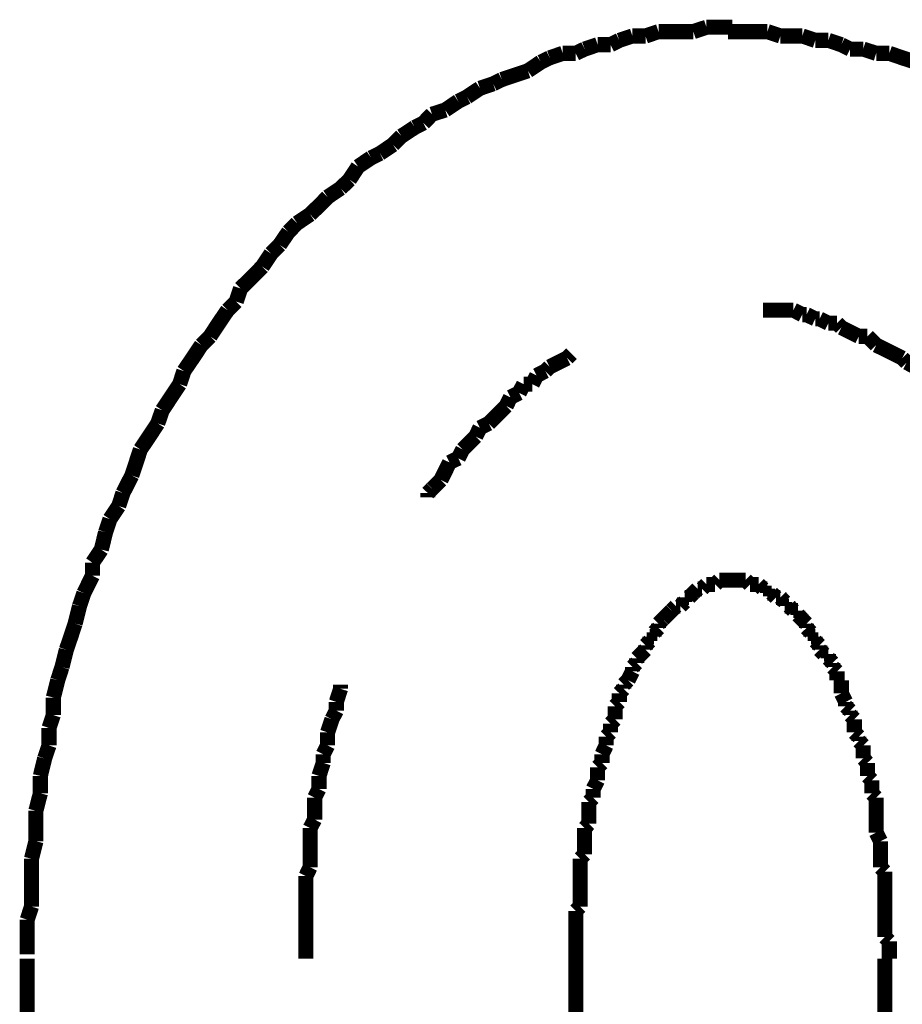
# Model space of a CAD drawing. Extents: x 75 to 478, y -279 to -11.
# Drawn here: x 212 to 217, y -180 to -175 of the extents above; entities that cross this region are included whole.
import ezdxf

# ---------------------------------------------------------------- set-up
doc = ezdxf.new("R2010")
doc.units = 0
doc.layers.add('LAYER_11', color=7, linetype='CONTINUOUS')

# ---------------------------------------------------------------- blocks, each defined once
blk = doc.blocks.new('AIGNBL0B020003')
at = {"layer": 'LAYER_11', "const_width": 0.0882}
for points in [[(211.5998, -180.0875), (211.5998, -180.6718)], [(214.7996, -180.0875), (214.7996, -180.6718)], [(216.6028, -225.8894), (216.6028, -180.0875)]]:
    blk.add_lwpolyline(points, dxfattribs=at)
blk = doc.blocks.new('AIGNBL0B02000C')
at = {"layer": 'LAYER_11', "const_width": 0.0882}
for points in [[(215.9179, -174.6774), (215.8414, -174.6774), (215.7656, -174.6774), (215.6885, -174.6774)], [(215.9937, -174.7029), (215.9179, -174.6774)], [(216.1212, -174.7029), (216.0695, -174.7029), (215.9937, -174.7029)], [(216.197, -174.7284), (216.1212, -174.7029)], [(216.2734, -174.7284), (216.197, -174.7284)], [(216.3492, -174.7538), (216.2734, -174.7284)], [(216.4002, -174.7793), (216.3492, -174.7538)], [(216.4767, -174.7793), (216.4002, -174.7793)], [(216.5525, -174.8041), (216.4767, -174.7793)], [(216.629, -174.8041), (216.5525, -174.8041)], [(216.7806, -174.8551), (216.7048, -174.8303), (216.629, -174.8041)]]:
    blk.add_lwpolyline(points, dxfattribs=at)
blk = doc.blocks.new('AIGNBL0B02000D')
at = {"layer": 'LAYER_11', "const_width": 0.0882}
for points in [[(215.9179, -174.6774), (215.8414, -174.6774), (215.7656, -174.6774), (215.6885, -174.6774)], [(215.9179, -174.6774), (215.8414, -174.6774), (215.7656, -174.6774), (215.6885, -174.6774)], [(215.9937, -174.7029), (215.9179, -174.6774)], [(215.9937, -174.7029), (215.9179, -174.6774)], [(216.1212, -174.7029), (216.0695, -174.7029), (215.9937, -174.7029)], [(216.1212, -174.7029), (216.0695, -174.7029), (215.9937, -174.7029)], [(216.197, -174.7284), (216.1212, -174.7029)], [(216.197, -174.7284), (216.1212, -174.7029)], [(216.2734, -174.7284), (216.197, -174.7284)], [(216.2734, -174.7284), (216.197, -174.7284)], [(216.3492, -174.7538), (216.2734, -174.7284)], [(216.3492, -174.7538), (216.2734, -174.7284)], [(216.4002, -174.7793), (216.3492, -174.7538)], [(216.4002, -174.7793), (216.3492, -174.7538)], [(216.4767, -174.7793), (216.4002, -174.7793)], [(216.4767, -174.7793), (216.4002, -174.7793)], [(216.5525, -174.8041), (216.4767, -174.7793)], [(216.5525, -174.8041), (216.4767, -174.7793)], [(216.629, -174.8041), (216.5525, -174.8041)], [(216.629, -174.8041), (216.5525, -174.8041)], [(216.7806, -174.8551), (216.7048, -174.8303), (216.629, -174.8041)], [(216.7806, -174.8551), (216.7048, -174.8303), (216.629, -174.8041)], [(216.8322, -174.8806), (216.7806, -174.8551)], [(216.8322, -174.8806), (216.7806, -174.8551)], [(216.908, -174.9316), (216.8322, -174.8806)], [(216.908, -174.9316), (216.8322, -174.8806)], [(216.9845, -174.9571), (216.908, -174.9316)], [(216.9845, -174.9571), (216.908, -174.9316)], [(217.0355, -174.9819), (216.9845, -174.9571)], [(217.0355, -174.9819), (216.9845, -174.9571)], [(217.1113, -175.0081), (217.0355, -174.9819)], [(217.1113, -175.0081), (217.0355, -174.9819)], [(217.1878, -175.0329), (217.1113, -175.0081)], [(217.1878, -175.0329), (217.1113, -175.0081)], [(217.2381, -175.0839), (217.1878, -175.0329)], [(217.2381, -175.0839), (217.1878, -175.0329)], [(217.3152, -175.1094), (217.2381, -175.0839)], [(217.3152, -175.1094), (217.2381, -175.0839)], [(217.3655, -175.1597), (217.3152, -175.1094)], [(217.3655, -175.1597), (217.3152, -175.1094)], [(217.4413, -175.1859), (217.3655, -175.1597)], [(217.4413, -175.1859), (217.3655, -175.1597)], [(217.493, -175.2107), (217.4413, -175.1859)], [(217.493, -175.2107), (217.4413, -175.1859)], [(217.6446, -175.3126), (217.5688, -175.2617), (217.493, -175.2107)], [(217.6446, -175.3126), (217.5688, -175.2617), (217.493, -175.2107)], [(217.7466, -175.4139), (217.6956, -175.3636), (217.6446, -175.3126)], [(217.7466, -175.4139), (217.6956, -175.3636), (217.6446, -175.3126)], [(217.8224, -175.4394), (217.7466, -175.4139)], [(217.8224, -175.4394), (217.7466, -175.4139)], [(217.8734, -175.4904), (217.8224, -175.4394)], [(217.8734, -175.4904), (217.8224, -175.4394)], [(217.9498, -175.5414), (217.8734, -175.4904)], [(217.9498, -175.5414), (217.8734, -175.4904)], [(218.0001, -175.6172), (217.9498, -175.5414)], [(218.0001, -175.6172), (217.9498, -175.5414)], [(218.0511, -175.6427), (218.0001, -175.6172)], [(218.0511, -175.6427), (218.0001, -175.6172)], [(218.1021, -175.7192), (218.0511, -175.6427)], [(218.1021, -175.7192), (218.0511, -175.6427)], [(218.1779, -175.7695), (218.1021, -175.7192)], [(218.1779, -175.7695), (218.1021, -175.7192)], [(218.2289, -175.8204), (218.1779, -175.7695)], [(218.2289, -175.8204), (218.1779, -175.7695)], [(218.3054, -175.8714), (218.2289, -175.8204)], [(218.3054, -175.8714), (218.2289, -175.8204)], [(218.3302, -175.9472), (218.3054, -175.8714)], [(218.3302, -175.9472), (218.3054, -175.8714)], [(218.4067, -175.9982), (218.3302, -175.9472)], [(218.4067, -175.9982), (218.3302, -175.9472)], [(218.4576, -176.0747), (218.4067, -175.9982)], [(218.4576, -176.0747), (218.4067, -175.9982)], [(218.5079, -176.125), (218.4576, -176.0747)], [(218.5079, -176.125), (218.4576, -176.0747)], [(218.6099, -176.278), (218.5596, -176.2015), (218.5079, -176.125)], [(218.6099, -176.278), (218.5596, -176.2015), (218.5079, -176.125)], [(218.6609, -176.3289), (218.6099, -176.278)], [(218.6609, -176.3289), (218.6099, -176.278)], [(218.7629, -176.4805), (218.7112, -176.4047), (218.6609, -176.3289)], [(218.7629, -176.4805), (218.7112, -176.4047), (218.6609, -176.3289)], [(218.8132, -176.5315), (218.7629, -176.4805)], [(218.8132, -176.5315), (218.7629, -176.4805)], [(218.8387, -176.608), (218.8132, -176.5315)], [(218.8387, -176.608), (218.8132, -176.5315)], [(218.9909, -176.8361), (218.9406, -176.7603), (218.889, -176.6845), (218.8387, -176.608)], [(218.9909, -176.8361), (218.9406, -176.7603), (218.889, -176.6845), (218.8387, -176.608)], [(219.0164, -176.9125), (218.9909, -176.8361)], [(219.0164, -176.9125), (218.9909, -176.8361)], [(219.1184, -177.0648), (219.0667, -176.989), (219.0164, -176.9125)], [(219.1184, -177.0648), (219.0667, -176.989), (219.0164, -176.9125)], [(219.1687, -177.2178), (219.1432, -177.1413), (219.1184, -177.0648)], [(219.1687, -177.2178), (219.1432, -177.1413), (219.1184, -177.0648)], [(219.2707, -177.3701), (219.2197, -177.2936), (219.1687, -177.2178)], [(219.2707, -177.3701), (219.2197, -177.2936), (219.1687, -177.2178)], [(219.2707, -177.3701), (219.2197, -177.2936)], [(219.2962, -177.4713), (219.2707, -177.3701)], [(219.2962, -177.4713), (219.2707, -177.3701)], [(219.2962, -177.4713), (219.2707, -177.3701)], [(219.321, -177.5478), (219.2962, -177.4713)], [(219.321, -177.5478), (219.2962, -177.4713)], [(219.321, -177.5478), (219.2962, -177.4713)], [(219.372, -177.6236), (219.321, -177.5478)], [(219.372, -177.6236), (219.321, -177.5478)], [(219.372, -177.6236), (219.321, -177.5478)], [(219.3975, -177.7256), (219.372, -177.6236)], [(219.3975, -177.7256), (219.372, -177.6236)], [(219.3975, -177.7256), (219.372, -177.6236)], [(219.4484, -177.8779), (219.4223, -177.8014), (219.3975, -177.7256)], [(219.4484, -177.8779), (219.4223, -177.8014), (219.3975, -177.7256)], [(219.4484, -177.8779), (219.4223, -177.8014), (219.3975, -177.7256)], [(219.4739, -177.9791), (219.4484, -177.8779)], [(219.4739, -177.9791), (219.4484, -177.8779)], [(219.4739, -177.9791), (219.4484, -177.8779)], [(219.5242, -178.0556), (219.4739, -177.9791)], [(219.5242, -178.0556), (219.4739, -177.9791)], [(219.5242, -178.0556), (219.4739, -177.9791)], [(219.5497, -178.1569), (219.5242, -178.0556)], [(219.5497, -178.1569), (219.5242, -178.0556)], [(219.5497, -178.1569), (219.5242, -178.0556)], [(219.6, -178.3099), (219.5752, -178.2334), (219.5497, -178.1569)], [(219.6, -178.3099), (219.5752, -178.2334), (219.5497, -178.1569)], [(219.6, -178.3099), (219.5752, -178.2334), (219.5497, -178.1569)], [(219.6, -178.4112), (219.6, -178.3099)], [(219.6, -178.4112), (219.6, -178.3099)], [(219.6, -178.4112), (219.6, -178.3099)], [(219.6262, -178.4876), (219.6, -178.4112)], [(219.6262, -178.4876), (219.6, -178.4112)], [(219.6262, -178.4876), (219.6, -178.4112)], [(219.6765, -178.6902), (219.6517, -178.5889), (219.6262, -178.4876)], [(219.6765, -178.6902), (219.6517, -178.5889), (219.6262, -178.4876)], [(219.6765, -178.6902), (219.6517, -178.5889), (219.6262, -178.4876)], [(219.6765, -178.7667), (219.6765, -178.6902)], [(219.6765, -178.7667), (219.6765, -178.6902)], [(219.6765, -178.7667), (219.6765, -178.6902)], [(219.702, -178.8687), (219.6765, -178.7667)], [(219.702, -178.8687), (219.6765, -178.7667)], [(219.702, -178.8687), (219.6765, -178.7667)], [(219.7275, -178.9445), (219.702, -178.8687)], [(219.7275, -178.9445), (219.702, -178.8687)], [(219.7275, -179.0464), (219.7275, -178.9445)], [(219.7275, -179.0464), (219.7275, -178.9445)], [(219.753, -179.1477), (219.7275, -179.0464)], [(219.753, -179.1477), (219.7275, -179.0464)], [(219.753, -179.2242), (219.753, -179.1477)], [(219.753, -179.2242), (219.753, -179.1477)], [(219.7778, -179.3255), (219.753, -179.2242)], [(219.7778, -179.3255), (219.753, -179.2242)], [(219.7778, -179.4275), (219.7778, -179.3255)], [(219.7778, -179.4275), (219.7778, -179.3255)], [(219.804, -179.5287), (219.7778, -179.4275)], [(219.804, -179.5287), (219.7778, -179.4275)], [(219.804, -179.9863), (219.804, -179.8843), (219.804, -179.783), (219.804, -179.7065), (219.804, -179.6052), (219.804, -179.5287)], [(219.804, -179.9863), (219.804, -179.8843), (219.804, -179.783), (219.804, -179.7065), (219.804, -179.6052), (219.804, -179.5287)], [(219.8295, -180.0875), (219.804, -179.9863)], [(219.8295, -180.0875), (219.804, -179.9863)]]:
    blk.add_lwpolyline(points, dxfattribs=at)
blk = doc.blocks.new('AIGNBL0B02000E')
at = {"layer": 'LAYER_11', "const_width": 0.0882}
for points in [[(215.5624, -174.6519), (215.4859, -174.6774)], [(215.5624, -174.6519), (215.4859, -174.6774)], [(215.714, -174.6519), (215.6382, -174.6519), (215.5624, -174.6519)], [(215.714, -174.6519), (215.6382, -174.6519), (215.5624, -174.6519)], [(215.1304, -174.7029), (215.0539, -174.7284)], [(215.1304, -174.7029), (215.0539, -174.7284)], [(215.2068, -174.7029), (215.1304, -174.7029)], [(215.2068, -174.7029), (215.1304, -174.7029)], [(215.2826, -174.6774), (215.2068, -174.7029)], [(215.2826, -174.6774), (215.2068, -174.7029)], [(215.4859, -174.6774), (215.4349, -174.6774), (215.3584, -174.6774), (215.2826, -174.6774)], [(215.4859, -174.6774), (215.4349, -174.6774), (215.3584, -174.6774), (215.2826, -174.6774)], [(215.9179, -174.6774), (215.8414, -174.6774), (215.7656, -174.6774), (215.6885, -174.6774)], [(215.9937, -174.7029), (215.9179, -174.6774)], [(216.1212, -174.7029), (216.0695, -174.7029), (215.9937, -174.7029)], [(216.197, -174.7284), (216.1212, -174.7029)], [(214.9271, -174.7538), (214.8513, -174.7793)], [(214.9271, -174.7538), (214.8513, -174.7793)], [(215.0029, -174.7538), (214.9271, -174.7538)], [(215.0029, -174.7538), (214.9271, -174.7538)], [(215.0539, -174.7284), (215.0029, -174.7538)], [(215.0539, -174.7284), (215.0029, -174.7538)], [(216.2734, -174.7284), (216.197, -174.7284)], [(216.3492, -174.7538), (216.2734, -174.7284)], [(216.4002, -174.7793), (216.3492, -174.7538)], [(214.6474, -174.8303), (214.5964, -174.8551)], [(214.6474, -174.8303), (214.5964, -174.8551)], [(214.7238, -174.8041), (214.6474, -174.8303)], [(214.7238, -174.8041), (214.6474, -174.8303)], [(214.7996, -174.8041), (214.7238, -174.8041)], [(214.7996, -174.8041), (214.7238, -174.8041)], [(214.8513, -174.7793), (214.7996, -174.8041)], [(214.8513, -174.7793), (214.7996, -174.8041)], [(216.4767, -174.7793), (216.4002, -174.7793)], [(216.5525, -174.8041), (216.4767, -174.7793)], [(216.629, -174.8041), (216.5525, -174.8041)], [(216.7806, -174.8551), (216.7048, -174.8303), (216.629, -174.8041)], [(214.5964, -174.8551), (214.5206, -174.9061)], [(214.5964, -174.8551), (214.5206, -174.9061)], [(214.4441, -174.9316), (214.3683, -174.9571)], [(214.4441, -174.9316), (214.3683, -174.9571)], [(214.5206, -174.9061), (214.4441, -174.9316)], [(214.5206, -174.9061), (214.4441, -174.9316)], [(214.318, -174.9819), (214.2408, -175.0081)], [(214.318, -174.9819), (214.2408, -175.0081)], [(214.3683, -174.9571), (214.318, -174.9819)], [(214.3683, -174.9571), (214.318, -174.9819)], [(214.165, -175.0584), (214.1141, -175.0839)], [(214.165, -175.0584), (214.1141, -175.0839)], [(214.2408, -175.0081), (214.165, -175.0584)], [(214.2408, -175.0081), (214.165, -175.0584)], [(214.1141, -175.0839), (214.0383, -175.1349)], [(214.1141, -175.0839), (214.0383, -175.1349)], [(213.9611, -175.1597), (213.9108, -175.2107)], [(213.9611, -175.1597), (213.9108, -175.2107)], [(214.0383, -175.1349), (213.9611, -175.1597)], [(214.0383, -175.1349), (213.9611, -175.1597)], [(213.9108, -175.2107), (213.8605, -175.2362)], [(213.9108, -175.2107), (213.8605, -175.2362)], [(213.7833, -175.2871), (213.733, -175.3374)], [(213.7833, -175.2871), (213.733, -175.3374)], [(213.8605, -175.2362), (213.7833, -175.2871)], [(213.8605, -175.2362), (213.7833, -175.2871)], [(213.733, -175.3374), (213.6572, -175.3884)], [(213.733, -175.3374), (213.6572, -175.3884)], [(213.6572, -175.3884), (213.6056, -175.4139)], [(213.6572, -175.3884), (213.6056, -175.4139)], [(213.6056, -175.4139), (213.5298, -175.4649)], [(213.6056, -175.4139), (213.5298, -175.4649)], [(213.5298, -175.4649), (213.4795, -175.5414)], [(213.5298, -175.4649), (213.4795, -175.5414)], [(213.4795, -175.5414), (213.4278, -175.5917)], [(213.4795, -175.5414), (213.4278, -175.5917)], [(213.4278, -175.5917), (213.352, -175.6427)], [(213.4278, -175.5917), (213.352, -175.6427)], [(213.352, -175.6427), (213.3017, -175.6937), (213.25, -175.744)], [(213.352, -175.6427), (213.3017, -175.6937), (213.25, -175.744)], [(213.25, -175.744), (213.1742, -175.795)], [(213.25, -175.744), (213.1742, -175.795)], [(213.1742, -175.795), (213.1239, -175.8459)], [(213.1742, -175.795), (213.1239, -175.8459)], [(213.1239, -175.8459), (213.0723, -175.9217)], [(213.1239, -175.8459), (213.0723, -175.9217)], [(213.0723, -175.9217), (213.022, -175.9727)], [(213.0723, -175.9217), (213.022, -175.9727)], [(213.022, -175.9727), (212.971, -176.0492)], [(213.022, -175.9727), (212.971, -176.0492)], [(212.971, -176.0492), (212.9207, -176.1002), (212.8442, -176.176)], [(212.971, -176.0492), (212.9207, -176.1002), (212.8442, -176.176)], [(212.8442, -176.176), (212.8187, -176.2525)], [(212.8442, -176.176), (212.8187, -176.2525)], [(212.8187, -176.2525), (212.7684, -176.3028)], [(212.8187, -176.2525), (212.7684, -176.3028)], [(212.7684, -176.3028), (212.7167, -176.3792), (212.6664, -176.4557)], [(212.7684, -176.3028), (212.7167, -176.3792), (212.6664, -176.4557)], [(212.6664, -176.4557), (212.6154, -176.5067)], [(212.6664, -176.4557), (212.6154, -176.5067)], [(212.6154, -176.5067), (212.5651, -176.5825), (212.5135, -176.6583)], [(212.5135, -176.6583), (212.4887, -176.7348)], [(212.4887, -176.7348), (212.4377, -176.8113), (212.3874, -176.887)], [(212.3874, -176.887), (212.3612, -176.9635)], [(212.3612, -176.9635), (212.3109, -177.04), (212.2599, -177.1158)], [(212.2599, -177.1158), (212.2351, -177.1916), (212.2096, -177.2681)], [(212.2096, -177.2681), (212.1579, -177.3701)], [(212.1579, -177.3701), (212.1331, -177.4458)], [(212.1331, -177.4458), (212.0821, -177.5223)], [(212.0821, -177.5223), (212.0567, -177.5988)], [(212.0567, -177.5988), (212.0318, -177.7001)], [(212.0318, -177.7001), (211.9802, -177.7766)], [(211.9802, -177.7766), (211.9802, -177.8524)], [(211.9802, -177.8524), (211.9299, -177.9543)], [(211.9299, -177.9543), (211.9044, -178.0301)], [(211.9044, -178.0301), (211.8789, -178.1321)], [(211.8789, -178.1321), (211.8541, -178.2079), (211.8279, -178.2844)], [(211.8279, -178.2844), (211.8024, -178.3857)], [(211.8024, -178.3857), (211.7776, -178.4621)], [(211.7776, -178.4621), (211.7521, -178.5634)], [(211.7521, -178.5634), (211.7521, -178.6654)], [(211.7521, -178.6654), (211.7266, -178.7412)], [(211.7266, -178.7412), (211.7266, -178.8432)], [(211.7266, -178.8432), (211.7011, -178.919)], [(211.7011, -178.919), (211.6763, -179.0209)], [(211.6763, -179.0209), (211.6763, -179.1222)], [(211.6763, -179.1222), (211.6501, -179.2242)], [(211.6501, -179.2242), (211.6501, -179.3), (211.6501, -179.402)], [(211.6501, -179.402), (211.6246, -179.5039)], [(211.6246, -179.5039), (211.6246, -179.5797), (211.6246, -179.6817), (211.6246, -179.783)], [(211.6246, -179.783), (211.5998, -179.8595)], [(211.5998, -179.8595), (211.5998, -179.9608), (211.5998, -180.062)]]:
    blk.add_lwpolyline(points, dxfattribs=at)
blk = doc.blocks.new('AIGNBL0B02000F')
at = {"layer": 'LAYER_11', "const_width": 0.0882}
for points in [[(215.5624, -174.6519), (215.4859, -174.6774)], [(215.5624, -174.6519), (215.4859, -174.6774)], [(215.714, -174.6519), (215.6382, -174.6519), (215.5624, -174.6519)], [(215.714, -174.6519), (215.6382, -174.6519), (215.5624, -174.6519)], [(215.1304, -174.7029), (215.0539, -174.7284)], [(215.1304, -174.7029), (215.0539, -174.7284)], [(215.2068, -174.7029), (215.1304, -174.7029)], [(215.2068, -174.7029), (215.1304, -174.7029)], [(215.2826, -174.6774), (215.2068, -174.7029)], [(215.2826, -174.6774), (215.2068, -174.7029)], [(215.4859, -174.6774), (215.4349, -174.6774), (215.3584, -174.6774), (215.2826, -174.6774)], [(215.4859, -174.6774), (215.4349, -174.6774), (215.3584, -174.6774), (215.2826, -174.6774)], [(214.9271, -174.7538), (214.8513, -174.7793)], [(214.9271, -174.7538), (214.8513, -174.7793)], [(215.0029, -174.7538), (214.9271, -174.7538)], [(215.0029, -174.7538), (214.9271, -174.7538)], [(215.0539, -174.7284), (215.0029, -174.7538)], [(215.0539, -174.7284), (215.0029, -174.7538)], [(214.6474, -174.8303), (214.5964, -174.8551)], [(214.6474, -174.8303), (214.5964, -174.8551)], [(214.7238, -174.8041), (214.6474, -174.8303)], [(214.7238, -174.8041), (214.6474, -174.8303)], [(214.7996, -174.8041), (214.7238, -174.8041)], [(214.7996, -174.8041), (214.7238, -174.8041)], [(214.8513, -174.7793), (214.7996, -174.8041)], [(214.8513, -174.7793), (214.7996, -174.8041)], [(214.5964, -174.8551), (214.5206, -174.9061)], [(214.5964, -174.8551), (214.5206, -174.9061)], [(214.4441, -174.9316), (214.3683, -174.9571)], [(214.4441, -174.9316), (214.3683, -174.9571)], [(214.5206, -174.9061), (214.4441, -174.9316)], [(214.5206, -174.9061), (214.4441, -174.9316)], [(214.318, -174.9819), (214.2408, -175.0081)], [(214.318, -174.9819), (214.2408, -175.0081)], [(214.3683, -174.9571), (214.318, -174.9819)], [(214.3683, -174.9571), (214.318, -174.9819)], [(214.165, -175.0584), (214.1141, -175.0839)], [(214.165, -175.0584), (214.1141, -175.0839)], [(214.2408, -175.0081), (214.165, -175.0584)], [(214.2408, -175.0081), (214.165, -175.0584)], [(214.1141, -175.0839), (214.0383, -175.1349)], [(214.1141, -175.0839), (214.0383, -175.1349)], [(213.9611, -175.1597), (213.9108, -175.2107)], [(213.9611, -175.1597), (213.9108, -175.2107)], [(214.0383, -175.1349), (213.9611, -175.1597)], [(214.0383, -175.1349), (213.9611, -175.1597)], [(213.9108, -175.2107), (213.8605, -175.2362)], [(213.9108, -175.2107), (213.8605, -175.2362)], [(213.7833, -175.2871), (213.733, -175.3374)], [(213.7833, -175.2871), (213.733, -175.3374)], [(213.8605, -175.2362), (213.7833, -175.2871)], [(213.8605, -175.2362), (213.7833, -175.2871)], [(213.733, -175.3374), (213.6572, -175.3884)], [(213.733, -175.3374), (213.6572, -175.3884)], [(213.6572, -175.3884), (213.6056, -175.4139)], [(213.6572, -175.3884), (213.6056, -175.4139)], [(213.6056, -175.4139), (213.5298, -175.4649)], [(213.6056, -175.4139), (213.5298, -175.4649)], [(213.5298, -175.4649), (213.4795, -175.5414)], [(213.5298, -175.4649), (213.4795, -175.5414)], [(213.4795, -175.5414), (213.4278, -175.5917)], [(213.4795, -175.5414), (213.4278, -175.5917)], [(213.4278, -175.5917), (213.352, -175.6427)], [(213.4278, -175.5917), (213.352, -175.6427)], [(213.352, -175.6427), (213.3017, -175.6937), (213.25, -175.744)], [(213.352, -175.6427), (213.3017, -175.6937), (213.25, -175.744)], [(213.25, -175.744), (213.1742, -175.795)], [(213.25, -175.744), (213.1742, -175.795)], [(213.1742, -175.795), (213.1239, -175.8459)], [(213.1742, -175.795), (213.1239, -175.8459)], [(213.1239, -175.8459), (213.0723, -175.9217)], [(213.1239, -175.8459), (213.0723, -175.9217)], [(213.0723, -175.9217), (213.022, -175.9727)], [(213.0723, -175.9217), (213.022, -175.9727)], [(213.022, -175.9727), (212.971, -176.0492)], [(213.022, -175.9727), (212.971, -176.0492)], [(212.971, -176.0492), (212.9207, -176.1002), (212.8442, -176.176)], [(212.971, -176.0492), (212.9207, -176.1002), (212.8442, -176.176)], [(212.8442, -176.176), (212.8187, -176.2525)], [(212.8442, -176.176), (212.8187, -176.2525)], [(212.8187, -176.2525), (212.7684, -176.3028)], [(212.8187, -176.2525), (212.7684, -176.3028)], [(212.7684, -176.3028), (212.7167, -176.3792), (212.6664, -176.4557)], [(212.7684, -176.3028), (212.7167, -176.3792), (212.6664, -176.4557)], [(212.6664, -176.4557), (212.6154, -176.5067)], [(212.6664, -176.4557), (212.6154, -176.5067)], [(212.6154, -176.5067), (212.5651, -176.5825), (212.5135, -176.6583)], [(212.6154, -176.5067), (212.5651, -176.5825), (212.5135, -176.6583)], [(212.6154, -176.5067), (212.5651, -176.5825), (212.5135, -176.6583)], [(212.5135, -176.6583), (212.4887, -176.7348)], [(212.5135, -176.6583), (212.4887, -176.7348)], [(212.5135, -176.6583), (212.4887, -176.7348)], [(212.4887, -176.7348), (212.4377, -176.8113), (212.3874, -176.887)], [(212.4887, -176.7348), (212.4377, -176.8113), (212.3874, -176.887)], [(212.4887, -176.7348), (212.4377, -176.8113), (212.3874, -176.887)], [(212.3874, -176.887), (212.3612, -176.9635)], [(212.3874, -176.887), (212.3612, -176.9635)], [(212.3874, -176.887), (212.3612, -176.9635)], [(212.3612, -176.9635), (212.3109, -177.04), (212.2599, -177.1158)], [(212.3612, -176.9635), (212.3109, -177.04), (212.2599, -177.1158)], [(212.3612, -176.9635), (212.3109, -177.04), (212.2599, -177.1158)], [(212.2599, -177.1158), (212.2351, -177.1916), (212.2096, -177.2681)], [(212.2599, -177.1158), (212.2351, -177.1916), (212.2096, -177.2681)], [(212.2599, -177.1158), (212.2351, -177.1916), (212.2096, -177.2681)], [(212.2096, -177.2681), (212.1579, -177.3701)], [(212.2096, -177.2681), (212.1579, -177.3701)], [(212.2096, -177.2681), (212.1579, -177.3701)], [(212.1579, -177.3701), (212.1331, -177.4458)], [(212.1579, -177.3701), (212.1331, -177.4458)], [(212.1579, -177.3701), (212.1331, -177.4458)], [(212.1331, -177.4458), (212.0821, -177.5223)], [(212.1331, -177.4458), (212.0821, -177.5223)], [(212.1331, -177.4458), (212.0821, -177.5223)], [(212.0821, -177.5223), (212.0567, -177.5988)], [(212.0821, -177.5223), (212.0567, -177.5988)], [(212.0821, -177.5223), (212.0567, -177.5988)], [(212.0567, -177.5988), (212.0318, -177.7001)], [(212.0567, -177.5988), (212.0318, -177.7001)], [(212.0567, -177.5988), (212.0318, -177.7001)], [(212.0318, -177.7001), (211.9802, -177.7766)], [(212.0318, -177.7001), (211.9802, -177.7766)], [(212.0318, -177.7001), (211.9802, -177.7766)], [(211.9802, -177.7766), (211.9802, -177.8524)], [(211.9802, -177.7766), (211.9802, -177.8524)], [(211.9802, -177.7766), (211.9802, -177.8524)], [(211.9802, -177.8524), (211.9299, -177.9543)], [(211.9802, -177.8524), (211.9299, -177.9543)], [(211.9802, -177.8524), (211.9299, -177.9543)], [(211.9299, -177.9543), (211.9044, -178.0301)], [(211.9299, -177.9543), (211.9044, -178.0301)], [(211.9044, -178.0301), (211.8789, -178.1321)], [(211.9044, -178.0301), (211.8789, -178.1321)], [(211.8789, -178.1321), (211.8541, -178.2079), (211.8279, -178.2844)], [(211.8789, -178.1321), (211.8541, -178.2079), (211.8279, -178.2844)], [(211.8279, -178.2844), (211.8024, -178.3857)], [(211.8279, -178.2844), (211.8024, -178.3857)], [(211.8024, -178.3857), (211.7776, -178.4621)], [(211.8024, -178.3857), (211.7776, -178.4621)], [(211.7776, -178.4621), (211.7521, -178.5634)], [(211.7776, -178.4621), (211.7521, -178.5634)], [(211.7521, -178.5634), (211.7521, -178.6654)], [(211.7521, -178.5634), (211.7521, -178.6654)], [(211.7521, -178.6654), (211.7266, -178.7412)], [(211.7521, -178.6654), (211.7266, -178.7412)], [(211.7266, -178.7412), (211.7266, -178.8432)], [(211.7266, -178.7412), (211.7266, -178.8432)], [(211.7266, -178.8432), (211.7011, -178.919)], [(211.7266, -178.8432), (211.7011, -178.919)], [(211.7011, -178.919), (211.6763, -179.0209)], [(211.7011, -178.919), (211.6763, -179.0209)], [(211.6763, -179.0209), (211.6763, -179.1222)], [(211.6763, -179.0209), (211.6763, -179.1222)], [(211.6763, -179.1222), (211.6501, -179.2242)], [(211.6763, -179.1222), (211.6501, -179.2242)], [(211.6501, -179.2242), (211.6501, -179.3), (211.6501, -179.402)], [(211.6501, -179.2242), (211.6501, -179.3), (211.6501, -179.402)], [(211.6501, -179.402), (211.6246, -179.5039)], [(211.6501, -179.402), (211.6246, -179.5039)], [(211.6246, -179.5039), (211.6246, -179.5797), (211.6246, -179.6817), (211.6246, -179.783)], [(211.6246, -179.5039), (211.6246, -179.5797), (211.6246, -179.6817), (211.6246, -179.783)], [(211.6246, -179.783), (211.5998, -179.8595)], [(211.6246, -179.783), (211.5998, -179.8595)], [(211.5998, -179.8595), (211.5998, -179.9608), (211.5998, -180.062)], [(211.5998, -179.8595), (211.5998, -179.9608), (211.5998, -180.062)]]:
    blk.add_lwpolyline(points, dxfattribs=at)
blk = doc.blocks.new('AIGNBL0B020010')
at = {"layer": 'LAYER_11', "const_width": 0.0882}
for points in [[(215.5624, -174.6519), (215.4859, -174.6774)], [(215.5624, -174.6519), (215.4859, -174.6774)], [(215.714, -174.6519), (215.6382, -174.6519), (215.5624, -174.6519)], [(215.714, -174.6519), (215.6382, -174.6519), (215.5624, -174.6519)], [(215.1304, -174.7029), (215.0539, -174.7284)], [(215.1304, -174.7029), (215.0539, -174.7284)], [(215.2068, -174.7029), (215.1304, -174.7029)], [(215.2068, -174.7029), (215.1304, -174.7029)], [(215.2826, -174.6774), (215.2068, -174.7029)], [(215.2826, -174.6774), (215.2068, -174.7029)], [(215.4859, -174.6774), (215.4349, -174.6774), (215.3584, -174.6774), (215.2826, -174.6774)], [(215.4859, -174.6774), (215.4349, -174.6774), (215.3584, -174.6774), (215.2826, -174.6774)], [(214.9271, -174.7538), (214.8513, -174.7793)], [(214.9271, -174.7538), (214.8513, -174.7793)], [(215.0029, -174.7538), (214.9271, -174.7538)], [(215.0029, -174.7538), (214.9271, -174.7538)], [(215.0539, -174.7284), (215.0029, -174.7538)], [(215.0539, -174.7284), (215.0029, -174.7538)], [(214.6474, -174.8303), (214.5964, -174.8551)], [(214.6474, -174.8303), (214.5964, -174.8551)], [(214.7238, -174.8041), (214.6474, -174.8303)], [(214.7238, -174.8041), (214.6474, -174.8303)], [(214.7996, -174.8041), (214.7238, -174.8041)], [(214.7996, -174.8041), (214.7238, -174.8041)], [(214.8513, -174.7793), (214.7996, -174.8041)], [(214.8513, -174.7793), (214.7996, -174.8041)], [(214.5964, -174.8551), (214.5206, -174.9061)], [(214.5964, -174.8551), (214.5206, -174.9061)], [(214.4441, -174.9316), (214.3683, -174.9571)], [(214.4441, -174.9316), (214.3683, -174.9571)], [(214.5206, -174.9061), (214.4441, -174.9316)], [(214.5206, -174.9061), (214.4441, -174.9316)], [(214.318, -174.9819), (214.2408, -175.0081)], [(214.318, -174.9819), (214.2408, -175.0081)], [(214.3683, -174.9571), (214.318, -174.9819)], [(214.3683, -174.9571), (214.318, -174.9819)], [(214.165, -175.0584), (214.1141, -175.0839)], [(214.165, -175.0584), (214.1141, -175.0839)], [(214.2408, -175.0081), (214.165, -175.0584)], [(214.2408, -175.0081), (214.165, -175.0584)], [(214.1141, -175.0839), (214.0383, -175.1349)], [(214.1141, -175.0839), (214.0383, -175.1349)], [(213.9611, -175.1597), (213.9108, -175.2107)], [(213.9611, -175.1597), (213.9108, -175.2107)], [(214.0383, -175.1349), (213.9611, -175.1597)], [(214.0383, -175.1349), (213.9611, -175.1597)], [(213.9108, -175.2107), (213.8605, -175.2362)], [(213.9108, -175.2107), (213.8605, -175.2362)], [(213.7833, -175.2871), (213.733, -175.3374)], [(213.7833, -175.2871), (213.733, -175.3374)], [(213.8605, -175.2362), (213.7833, -175.2871)], [(213.8605, -175.2362), (213.7833, -175.2871)], [(213.733, -175.3374), (213.6572, -175.3884)], [(213.733, -175.3374), (213.6572, -175.3884)], [(213.6572, -175.3884), (213.6056, -175.4139)], [(213.6572, -175.3884), (213.6056, -175.4139)], [(213.6056, -175.4139), (213.5298, -175.4649)], [(213.6056, -175.4139), (213.5298, -175.4649)], [(213.5298, -175.4649), (213.4795, -175.5414)], [(213.5298, -175.4649), (213.4795, -175.5414)], [(213.4795, -175.5414), (213.4278, -175.5917)], [(213.4795, -175.5414), (213.4278, -175.5917)], [(213.4278, -175.5917), (213.352, -175.6427)], [(213.4278, -175.5917), (213.352, -175.6427)], [(213.352, -175.6427), (213.3017, -175.6937), (213.25, -175.744)], [(213.352, -175.6427), (213.3017, -175.6937), (213.25, -175.744)], [(213.25, -175.744), (213.1742, -175.795)], [(213.25, -175.744), (213.1742, -175.795)], [(213.1742, -175.795), (213.1239, -175.8459)], [(213.1742, -175.795), (213.1239, -175.8459)], [(213.1239, -175.8459), (213.0723, -175.9217)], [(213.1239, -175.8459), (213.0723, -175.9217)], [(213.0723, -175.9217), (213.022, -175.9727)], [(213.0723, -175.9217), (213.022, -175.9727)], [(213.022, -175.9727), (212.971, -176.0492)], [(213.022, -175.9727), (212.971, -176.0492)], [(212.971, -176.0492), (212.9207, -176.1002), (212.8442, -176.176)], [(212.971, -176.0492), (212.9207, -176.1002), (212.8442, -176.176)], [(212.8442, -176.176), (212.8187, -176.2525)], [(212.8442, -176.176), (212.8187, -176.2525)], [(212.8187, -176.2525), (212.7684, -176.3028)], [(212.8187, -176.2525), (212.7684, -176.3028)], [(212.7684, -176.3028), (212.7167, -176.3792), (212.6664, -176.4557)], [(212.7684, -176.3028), (212.7167, -176.3792), (212.6664, -176.4557)], [(212.6664, -176.4557), (212.6154, -176.5067)], [(212.6664, -176.4557), (212.6154, -176.5067)], [(212.6154, -176.5067), (212.5651, -176.5825), (212.5135, -176.6583)], [(212.6154, -176.5067), (212.5651, -176.5825), (212.5135, -176.6583)], [(212.5135, -176.6583), (212.4887, -176.7348)], [(212.5135, -176.6583), (212.4887, -176.7348)], [(212.4887, -176.7348), (212.4377, -176.8113), (212.3874, -176.887)], [(212.4887, -176.7348), (212.4377, -176.8113), (212.3874, -176.887)], [(212.3874, -176.887), (212.3612, -176.9635)], [(212.3874, -176.887), (212.3612, -176.9635)], [(212.3612, -176.9635), (212.3109, -177.04), (212.2599, -177.1158)], [(212.3612, -176.9635), (212.3109, -177.04), (212.2599, -177.1158)], [(212.2599, -177.1158), (212.2351, -177.1916), (212.2096, -177.2681)], [(212.2599, -177.1158), (212.2351, -177.1916), (212.2096, -177.2681)], [(212.2096, -177.2681), (212.1579, -177.3701)], [(212.2096, -177.2681), (212.1579, -177.3701)], [(212.1579, -177.3701), (212.1331, -177.4458)], [(212.1579, -177.3701), (212.1331, -177.4458)], [(212.1331, -177.4458), (212.0821, -177.5223)], [(212.1331, -177.4458), (212.0821, -177.5223)], [(212.0821, -177.5223), (212.0567, -177.5988)], [(212.0821, -177.5223), (212.0567, -177.5988)], [(212.0567, -177.5988), (212.0318, -177.7001)], [(212.0567, -177.5988), (212.0318, -177.7001)], [(212.0318, -177.7001), (211.9802, -177.7766)], [(212.0318, -177.7001), (211.9802, -177.7766)], [(211.9802, -177.7766), (211.9802, -177.8524)], [(211.9802, -177.7766), (211.9802, -177.8524)], [(211.9802, -177.8524), (211.9299, -177.9543)], [(211.9802, -177.8524), (211.9299, -177.9543)], [(211.9299, -177.9543), (211.9044, -178.0301)], [(211.9299, -177.9543), (211.9044, -178.0301)], [(211.9299, -177.9543), (211.9044, -178.0301)], [(211.9044, -178.0301), (211.8789, -178.1321)], [(211.9044, -178.0301), (211.8789, -178.1321)], [(211.9044, -178.0301), (211.8789, -178.1321)], [(211.8789, -178.1321), (211.8541, -178.2079), (211.8279, -178.2844)], [(211.8789, -178.1321), (211.8541, -178.2079), (211.8279, -178.2844)], [(211.8789, -178.1321), (211.8541, -178.2079), (211.8279, -178.2844)], [(211.8279, -178.2844), (211.8024, -178.3857)], [(211.8279, -178.2844), (211.8024, -178.3857)], [(211.8279, -178.2844), (211.8024, -178.3857)], [(211.8024, -178.3857), (211.7776, -178.4621)], [(211.8024, -178.3857), (211.7776, -178.4621)], [(211.8024, -178.3857), (211.7776, -178.4621)], [(211.7776, -178.4621), (211.7521, -178.5634)], [(211.7776, -178.4621), (211.7521, -178.5634)], [(211.7776, -178.4621), (211.7521, -178.5634)], [(211.7521, -178.5634), (211.7521, -178.6654)], [(211.7521, -178.5634), (211.7521, -178.6654)], [(211.7521, -178.5634), (211.7521, -178.6654)], [(211.7521, -178.6654), (211.7266, -178.7412)], [(211.7521, -178.6654), (211.7266, -178.7412)], [(211.7521, -178.6654), (211.7266, -178.7412)], [(211.7266, -178.7412), (211.7266, -178.8432)], [(211.7266, -178.7412), (211.7266, -178.8432)], [(211.7266, -178.7412), (211.7266, -178.8432)], [(211.7266, -178.8432), (211.7011, -178.919)], [(211.7266, -178.8432), (211.7011, -178.919)], [(211.7266, -178.8432), (211.7011, -178.919)], [(211.7011, -178.919), (211.6763, -179.0209)], [(211.7011, -178.919), (211.6763, -179.0209)], [(211.7011, -178.919), (211.6763, -179.0209)], [(211.6763, -179.0209), (211.6763, -179.1222)], [(211.6763, -179.0209), (211.6763, -179.1222)], [(211.6763, -179.0209), (211.6763, -179.1222)], [(211.6763, -179.1222), (211.6501, -179.2242)], [(211.6763, -179.1222), (211.6501, -179.2242)], [(211.6763, -179.1222), (211.6501, -179.2242)], [(211.6501, -179.2242), (211.6501, -179.3), (211.6501, -179.402)], [(211.6501, -179.2242), (211.6501, -179.3), (211.6501, -179.402)], [(211.6501, -179.2242), (211.6501, -179.3), (211.6501, -179.402)], [(211.6501, -179.402), (211.6246, -179.5039)], [(211.6501, -179.402), (211.6246, -179.5039)], [(211.6501, -179.402), (211.6246, -179.5039)], [(211.6246, -179.5039), (211.6246, -179.5797)], [(211.6246, -179.5039), (211.6246, -179.5797), (211.6246, -179.6817), (211.6246, -179.783)], [(211.6246, -179.5039), (211.6246, -179.5797), (211.6246, -179.6817), (211.6246, -179.783)], [(211.6246, -179.783), (211.5998, -179.8595)], [(211.6246, -179.783), (211.5998, -179.8595)], [(211.5998, -179.8595), (211.5998, -179.9608), (211.5998, -180.062)], [(211.5998, -179.8595), (211.5998, -179.9608), (211.5998, -180.062)]]:
    blk.add_lwpolyline(points, dxfattribs=at)
blk = doc.blocks.new('AIGNBL0B020011')
at = {"layer": 'LAYER_11', "const_width": 0.0882}
for points in [[(215.5624, -174.6519), (215.4859, -174.6774)], [(215.5624, -174.6519), (215.4859, -174.6774)], [(215.714, -174.6519), (215.6382, -174.6519), (215.5624, -174.6519)], [(215.714, -174.6519), (215.6382, -174.6519), (215.5624, -174.6519)], [(215.1304, -174.7029), (215.0539, -174.7284)], [(215.1304, -174.7029), (215.0539, -174.7284)], [(215.2068, -174.7029), (215.1304, -174.7029)], [(215.2068, -174.7029), (215.1304, -174.7029)], [(215.2826, -174.6774), (215.2068, -174.7029)], [(215.2826, -174.6774), (215.2068, -174.7029)], [(215.4859, -174.6774), (215.4349, -174.6774), (215.3584, -174.6774), (215.2826, -174.6774)], [(215.4859, -174.6774), (215.4349, -174.6774), (215.3584, -174.6774), (215.2826, -174.6774)], [(214.9271, -174.7538), (214.8513, -174.7793)], [(214.9271, -174.7538), (214.8513, -174.7793)], [(215.0029, -174.7538), (214.9271, -174.7538)], [(215.0029, -174.7538), (214.9271, -174.7538)], [(215.0539, -174.7284), (215.0029, -174.7538)], [(215.0539, -174.7284), (215.0029, -174.7538)], [(214.6474, -174.8303), (214.5964, -174.8551)], [(214.6474, -174.8303), (214.5964, -174.8551)], [(214.7238, -174.8041), (214.6474, -174.8303)], [(214.7238, -174.8041), (214.6474, -174.8303)], [(214.7996, -174.8041), (214.7238, -174.8041)], [(214.7996, -174.8041), (214.7238, -174.8041)], [(214.8513, -174.7793), (214.7996, -174.8041)], [(214.8513, -174.7793), (214.7996, -174.8041)], [(214.5964, -174.8551), (214.5206, -174.9061)], [(214.5964, -174.8551), (214.5206, -174.9061)], [(214.4441, -174.9316), (214.3683, -174.9571)], [(214.4441, -174.9316), (214.3683, -174.9571)], [(214.5206, -174.9061), (214.4441, -174.9316)], [(214.5206, -174.9061), (214.4441, -174.9316)], [(214.318, -174.9819), (214.2408, -175.0081)], [(214.318, -174.9819), (214.2408, -175.0081)], [(214.3683, -174.9571), (214.318, -174.9819)], [(214.3683, -174.9571), (214.318, -174.9819)], [(214.165, -175.0584), (214.1141, -175.0839)], [(214.165, -175.0584), (214.1141, -175.0839)], [(214.2408, -175.0081), (214.165, -175.0584)], [(214.2408, -175.0081), (214.165, -175.0584)], [(214.1141, -175.0839), (214.0383, -175.1349)], [(214.1141, -175.0839), (214.0383, -175.1349)], [(213.9611, -175.1597), (213.9108, -175.2107)], [(213.9611, -175.1597), (213.9108, -175.2107)], [(214.0383, -175.1349), (213.9611, -175.1597)], [(214.0383, -175.1349), (213.9611, -175.1597)], [(213.9108, -175.2107), (213.8605, -175.2362)], [(213.9108, -175.2107), (213.8605, -175.2362)], [(213.7833, -175.2871), (213.733, -175.3374)], [(213.7833, -175.2871), (213.733, -175.3374)], [(213.8605, -175.2362), (213.7833, -175.2871)], [(213.8605, -175.2362), (213.7833, -175.2871)], [(213.733, -175.3374), (213.6572, -175.3884)], [(213.733, -175.3374), (213.6572, -175.3884)], [(213.6572, -175.3884), (213.6056, -175.4139)], [(213.6572, -175.3884), (213.6056, -175.4139)], [(213.6056, -175.4139), (213.5298, -175.4649)], [(213.6056, -175.4139), (213.5298, -175.4649)], [(213.5298, -175.4649), (213.4795, -175.5414)], [(213.5298, -175.4649), (213.4795, -175.5414)], [(213.4795, -175.5414), (213.4278, -175.5917)], [(213.4795, -175.5414), (213.4278, -175.5917)], [(213.4278, -175.5917), (213.352, -175.6427)], [(213.4278, -175.5917), (213.352, -175.6427)], [(213.352, -175.6427), (213.3017, -175.6937), (213.25, -175.744)], [(213.352, -175.6427), (213.3017, -175.6937), (213.25, -175.744)], [(213.25, -175.744), (213.1742, -175.795)], [(213.25, -175.744), (213.1742, -175.795)], [(213.1742, -175.795), (213.1239, -175.8459)], [(213.1742, -175.795), (213.1239, -175.8459)], [(213.1239, -175.8459), (213.0723, -175.9217)], [(213.1239, -175.8459), (213.0723, -175.9217)], [(213.0723, -175.9217), (213.022, -175.9727)], [(213.0723, -175.9217), (213.022, -175.9727)], [(213.022, -175.9727), (212.971, -176.0492)], [(213.022, -175.9727), (212.971, -176.0492)], [(212.971, -176.0492), (212.9207, -176.1002), (212.8442, -176.176)], [(212.971, -176.0492), (212.9207, -176.1002), (212.8442, -176.176)], [(212.8442, -176.176), (212.8187, -176.2525)], [(212.8442, -176.176), (212.8187, -176.2525)], [(212.8187, -176.2525), (212.7684, -176.3028)], [(212.8187, -176.2525), (212.7684, -176.3028)], [(212.7684, -176.3028), (212.7167, -176.3792), (212.6664, -176.4557)], [(212.7684, -176.3028), (212.7167, -176.3792), (212.6664, -176.4557)], [(212.6664, -176.4557), (212.6154, -176.5067)], [(212.6664, -176.4557), (212.6154, -176.5067)], [(212.6154, -176.5067), (212.5651, -176.5825), (212.5135, -176.6583)], [(212.6154, -176.5067), (212.5651, -176.5825), (212.5135, -176.6583)], [(212.5135, -176.6583), (212.4887, -176.7348)], [(212.5135, -176.6583), (212.4887, -176.7348)], [(212.4887, -176.7348), (212.4377, -176.8113), (212.3874, -176.887)], [(212.4887, -176.7348), (212.4377, -176.8113), (212.3874, -176.887)], [(212.3874, -176.887), (212.3612, -176.9635)], [(212.3874, -176.887), (212.3612, -176.9635)], [(212.3612, -176.9635), (212.3109, -177.04), (212.2599, -177.1158)], [(212.3612, -176.9635), (212.3109, -177.04), (212.2599, -177.1158)], [(212.2599, -177.1158), (212.2351, -177.1916), (212.2096, -177.2681)], [(212.2599, -177.1158), (212.2351, -177.1916), (212.2096, -177.2681)], [(212.2096, -177.2681), (212.1579, -177.3701)], [(212.2096, -177.2681), (212.1579, -177.3701)], [(212.1579, -177.3701), (212.1331, -177.4458)], [(212.1579, -177.3701), (212.1331, -177.4458)], [(212.1331, -177.4458), (212.0821, -177.5223)], [(212.1331, -177.4458), (212.0821, -177.5223)], [(212.0821, -177.5223), (212.0567, -177.5988)], [(212.0821, -177.5223), (212.0567, -177.5988)], [(212.0567, -177.5988), (212.0318, -177.7001)], [(212.0567, -177.5988), (212.0318, -177.7001)], [(212.0318, -177.7001), (211.9802, -177.7766)], [(212.0318, -177.7001), (211.9802, -177.7766)], [(211.9802, -177.7766), (211.9802, -177.8524)], [(211.9802, -177.7766), (211.9802, -177.8524)], [(211.9802, -177.8524), (211.9299, -177.9543)], [(211.9802, -177.8524), (211.9299, -177.9543)], [(211.9299, -177.9543), (211.9044, -178.0301)], [(211.9299, -177.9543), (211.9044, -178.0301)], [(211.9044, -178.0301), (211.8789, -178.1321)], [(211.9044, -178.0301), (211.8789, -178.1321)], [(211.8789, -178.1321), (211.8541, -178.2079), (211.8279, -178.2844)], [(211.8789, -178.1321), (211.8541, -178.2079), (211.8279, -178.2844)], [(211.8279, -178.2844), (211.8024, -178.3857)], [(211.8279, -178.2844), (211.8024, -178.3857)], [(211.8024, -178.3857), (211.7776, -178.4621)], [(211.8024, -178.3857), (211.7776, -178.4621)], [(211.7776, -178.4621), (211.7521, -178.5634)], [(211.7776, -178.4621), (211.7521, -178.5634)], [(211.7521, -178.5634), (211.7521, -178.6654)], [(211.7521, -178.5634), (211.7521, -178.6654)], [(211.7521, -178.6654), (211.7266, -178.7412)], [(211.7521, -178.6654), (211.7266, -178.7412)], [(211.7266, -178.7412), (211.7266, -178.8432)], [(211.7266, -178.7412), (211.7266, -178.8432)], [(211.7266, -178.8432), (211.7011, -178.919)], [(211.7266, -178.8432), (211.7011, -178.919)], [(211.7011, -178.919), (211.6763, -179.0209)], [(211.7011, -178.919), (211.6763, -179.0209)], [(211.6763, -179.0209), (211.6763, -179.1222)], [(211.6763, -179.0209), (211.6763, -179.1222)], [(211.6763, -179.1222), (211.6501, -179.2242)], [(211.6763, -179.1222), (211.6501, -179.2242)], [(211.6501, -179.2242), (211.6501, -179.3), (211.6501, -179.402)], [(211.6501, -179.2242), (211.6501, -179.3), (211.6501, -179.402)], [(211.6501, -179.402), (211.6246, -179.5039)], [(211.6501, -179.402), (211.6246, -179.5039)], [(211.6246, -179.5039), (211.6246, -179.5797), (211.6246, -179.6817), (211.6246, -179.783)], [(211.6246, -179.5039), (211.6246, -179.5797), (211.6246, -179.6817), (211.6246, -179.783)], [(211.6246, -179.5797), (211.6246, -179.6817), (211.6246, -179.783)], [(216.6028, -179.6555), (216.6028, -179.6307)], [(216.6028, -179.9608), (216.6028, -179.9353), (216.6028, -179.8843), (216.6028, -179.8595), (216.6028, -179.8085), (216.6028, -179.783), (216.6028, -179.732), (216.6028, -179.7065), (216.6028, -179.6555)], [(211.6246, -179.783), (211.5998, -179.8595)], [(211.6246, -179.783), (211.5998, -179.8595)], [(211.6246, -179.783), (211.5998, -179.8595)], [(211.5998, -179.8595), (211.5998, -179.9608), (211.5998, -180.062)], [(211.5998, -179.8595), (211.5998, -179.9608), (211.5998, -180.062)], [(211.5998, -179.8595), (211.5998, -179.9608), (211.5998, -180.062)], [(216.629, -179.9863), (216.6028, -179.9608)], [(216.629, -180.0875), (216.629, -180.0372), (216.629, -179.9863)]]:
    blk.add_lwpolyline(points, dxfattribs=at)
blk = doc.blocks.new('AIGNBL0B020012')
at = {"layer": 'LAYER_11', "const_width": 0.0882}
for points in [[(215.5107, -177.9288), (215.4859, -177.9543)], [(215.5362, -177.9288), (215.5107, -177.9288)], [(215.5624, -177.9034), (215.5362, -177.9288)], [(215.6127, -177.9034), (215.5879, -177.9034), (215.5624, -177.9034)], [(215.6382, -177.8779), (215.6127, -177.9034)], [(215.7904, -177.8779), (215.7656, -177.8779), (215.7401, -177.8779), (215.714, -177.8779), (215.6885, -177.8779), (215.6637, -177.8779), (215.6382, -177.8779)], [(215.8159, -177.9034), (215.7904, -177.8779)], [(215.8662, -177.9034), (215.8414, -177.9034), (215.8159, -177.9034)], [(215.8917, -177.9288), (215.8662, -177.9034)], [(215.9179, -177.9288), (215.8917, -177.9288)], [(215.9179, -177.9543), (215.9179, -177.9288)], [(215.4349, -177.9791), (215.4349, -178.0053)], [(215.4604, -177.9791), (215.4349, -177.9791)], [(215.4859, -177.9543), (215.4604, -177.9791)], [(215.4859, -177.9543)], [(215.9434, -177.9543), (215.9179, -177.9543)], [(215.9682, -177.9791), (215.9434, -177.9543)], [(215.9937, -177.9791), (215.9682, -177.9791)], [(216.0192, -178.0053), (215.9937, -177.9791)], [(215.3846, -178.0301), (215.3584, -178.0556)], [(215.4101, -178.0301), (215.3846, -178.0301)], [(215.4349, -178.0053), (215.4101, -178.0301)], [(216.0192, -178.0301), (216.0192, -178.0053)], [(216.0447, -178.0301), (216.0192, -178.0301)], [(216.0695, -178.0556), (216.0447, -178.0301)], [(215.3329, -178.0811), (215.3081, -178.1066)], [(215.3584, -178.0556), (215.3329, -178.0811)], [(215.3584, -178.0556)], [(216.0957, -178.0556), (216.0695, -178.0556)], [(216.0957, -178.0811), (216.0957, -178.0556)], [(216.1212, -178.1066), (216.0957, -178.0811)], [(215.2826, -178.1569), (215.2571, -178.1831)], [(215.3081, -178.1066), (215.2826, -178.1321)], [(215.2826, -178.1321), (215.2826, -178.1569)], [(215.3081, -178.1066)], [(216.1212, -178.1066)], [(216.146, -178.1321), (216.1212, -178.1066)], [(216.146, -178.1569), (216.146, -178.1321)], [(216.1715, -178.1831), (216.146, -178.1569)], [(215.2317, -178.2079), (215.2317, -178.2334)], [(215.2571, -178.2079), (215.2317, -178.2079)], [(215.2571, -178.1831), (215.2571, -178.2079)], [(216.1715, -178.2079), (216.1715, -178.1831)], [(216.197, -178.2079), (216.1715, -178.2079)], [(216.197, -178.2334), (216.197, -178.2079)], [(215.2317, -178.2334), (215.2068, -178.2589)], [(215.2068, -178.2589), (215.2068, -178.2844)], [(216.2225, -178.2589), (216.197, -178.2334)], [(216.2225, -178.2844), (216.2225, -178.2589)], [(215.1807, -178.3099), (215.1552, -178.3347)], [(215.1552, -178.3347), (215.1552, -178.3609)], [(215.2068, -178.2844), (215.1807, -178.3099)], [(215.1807, -178.3099)], [(216.2473, -178.3099), (216.2225, -178.2844)], [(216.2734, -178.3099), (216.2473, -178.3099)], [(216.2734, -178.3347), (216.2734, -178.3099)], [(216.2989, -178.3609), (216.2734, -178.3347)], [(215.1552, -178.3609), (215.1304, -178.3857)], [(215.1304, -178.3857), (215.1304, -178.4112)], [(216.2989, -178.3857), (216.2989, -178.3609)], [(216.3237, -178.4112), (216.2989, -178.3857)], [(215.1304, -178.4112), (215.1049, -178.4621)], [(216.3237, -178.4621), (216.3237, -178.4112)], [(215.1049, -178.4621), (215.0794, -178.4876)], [(215.0794, -178.4876), (215.0794, -178.5124)], [(215.1049, -178.4621)], [(216.3492, -178.4621), (216.3237, -178.4621)], [(216.3492, -178.5386), (216.3492, -178.5124), (216.3492, -178.4876), (216.3492, -178.4621)], [(215.0794, -178.5124), (215.0539, -178.5386)], [(215.0539, -178.5386), (215.0539, -178.5889)], [(216.3747, -178.5889), (216.3492, -178.5386)], [(215.0539, -178.5889), (215.0291, -178.6144)], [(215.0291, -178.6144), (215.0291, -178.6399), (215.0291, -178.6654), (215.0291, -178.6902)], [(216.3747, -178.6144), (216.3747, -178.5889)], [(216.4002, -178.6399), (216.3747, -178.6144)], [(216.4002, -178.6654), (216.4002, -178.6399)], [(216.425, -178.6902), (216.4002, -178.6654)], [(215.0291, -178.6902), (215.0029, -178.7164)], [(215.0029, -178.7164), (215.0029, -178.7667)], [(216.425, -178.7667), (216.425, -178.7164), (216.425, -178.6902)], [(215.0029, -178.7667), (214.9774, -178.7922)], [(214.9774, -178.7922), (214.9774, -178.8177), (214.9774, -178.8432)], [(216.4512, -178.7922), (216.425, -178.7667)], [(216.4512, -178.8177), (216.4512, -178.7922)], [(214.9774, -178.8432), (214.9526, -178.8942)], [(216.4767, -178.8432), (216.4512, -178.8177)], [(216.4767, -178.919), (216.4767, -178.8942), (216.4767, -178.8432)], [(214.9526, -178.8942), (214.9526, -178.919), (214.9526, -178.9445)], [(214.9526, -178.9445), (214.9271, -178.97)], [(216.5015, -178.9445), (216.4767, -178.919)], [(216.5015, -179.0209), (216.5015, -178.97), (216.5015, -178.9445)], [(214.9271, -178.97), (214.9271, -179.0209), (214.9271, -179.0464)], [(216.527, -179.0464), (216.5015, -179.0209)], [(214.9271, -179.0464), (214.9016, -179.0967)], [(216.527, -179.1222), (216.527, -179.0967), (216.527, -179.0464)], [(214.9016, -179.0967), (214.9016, -179.1222), (214.9016, -179.1477)], [(216.5525, -179.1477), (216.527, -179.1222)], [(214.9016, -179.1477), (214.8761, -179.1732)], [(214.8761, -179.1732), (214.8761, -179.2242), (214.8761, -179.2497), (214.8761, -179.3)], [(216.5525, -179.351), (216.5525, -179.3255), (216.5525, -179.3), (216.5525, -179.2497), (216.5525, -179.2242), (216.5525, -179.1732), (216.5525, -179.1477)], [(214.8761, -179.3), (214.8513, -179.3255)], [(214.8513, -179.3255), (214.8513, -179.351), (214.8513, -179.402), (214.8513, -179.4275), (214.8513, -179.4778)], [(216.578, -179.402), (216.5525, -179.351)], [(216.578, -179.5542), (216.578, -179.5039), (216.578, -179.4778), (216.578, -179.4275), (216.578, -179.402)], [(214.8513, -179.4778), (214.8251, -179.5039)], [(214.8251, -179.5039), (214.8251, -179.5542), (214.8251, -179.5797), (214.8251, -179.6307), (214.8251, -179.6555), (214.8251, -179.7065), (214.8251, -179.732), (214.8251, -179.783)], [(216.6028, -179.5797), (216.578, -179.5542)], [(216.6028, -179.6307), (216.6028, -179.5797)], [(214.8251, -179.783), (214.7996, -179.8085)], [(214.7996, -179.8085), (214.7996, -179.8595), (214.7996, -179.8843), (214.7996, -179.9353), (214.7996, -179.9608), (214.7996, -179.9863), (214.7996, -180.0372), (214.7996, -180.0875)], [(214.7996, -180.0875)]]:
    blk.add_lwpolyline(points, dxfattribs=at)
blk = doc.blocks.new('AIGNBL0B020014')
at = {"layer": 'LAYER_11', "const_width": 0.0882}
for points in [[(216.0695, -176.3028), (216.0192, -176.3028), (215.9682, -176.3028), (215.9179, -176.3028), (215.8917, -176.3028)], [(216.1212, -176.3289), (216.0695, -176.3028)], [(216.146, -176.3289), (216.1212, -176.3289)], [(216.197, -176.3537), (216.146, -176.3289)], [(216.2225, -176.3537), (216.197, -176.3537)], [(216.2734, -176.3792), (216.2225, -176.3537)], [(216.3237, -176.3792), (216.2734, -176.3792)], [(216.3492, -176.4047), (216.3237, -176.3792)], [(216.4512, -176.4557), (216.4002, -176.4302), (216.3492, -176.4047)], [(216.5015, -176.4557), (216.4512, -176.4557)], [(216.5525, -176.5067), (216.527, -176.4805), (216.5015, -176.4557)], [(216.7048, -176.5825), (216.6545, -176.557), (216.6028, -176.5315), (216.5525, -176.5067)], [(214.7493, -176.5825), (214.6984, -176.608), (214.6474, -176.6335)], [(214.7748, -176.557), (214.7493, -176.5825)], [(216.7303, -176.608), (216.7048, -176.5825)], [(216.7806, -176.6335), (216.7303, -176.608)], [(214.6219, -176.6583), (214.5716, -176.6845)], [(214.6474, -176.6335), (214.6219, -176.6583)], [(216.8067, -176.6583), (216.7806, -176.6335)], [(216.8577, -176.6845), (216.8067, -176.6583)], [(214.5716, -176.6845), (214.5461, -176.7348)], [(214.4958, -176.7348), (214.4696, -176.7858)], [(214.5461, -176.7348), (214.4958, -176.7348)], [(214.4186, -176.8113), (214.3938, -176.8622)], [(214.4696, -176.7858), (214.4186, -176.8113)], [(214.3938, -176.8622), (214.3683, -176.887), (214.318, -176.938), (214.2918, -176.9635)], [(214.2408, -176.989), (214.216, -177.04)], [(214.2918, -176.9635), (214.2408, -176.989)], [(214.216, -177.04), (214.165, -177.0903), (214.1402, -177.1158)], [(214.1402, -177.1158), (214.1141, -177.1668)], [(214.1141, -177.1668), (214.0631, -177.1916)], [(214.0631, -177.1916), (214.0383, -177.2426), (214.0128, -177.2936)], [(214.0128, -177.2936), (213.9611, -177.3446)], [(213.9611, -177.3446), (213.9363, -177.3701)], [(213.9363, -177.3701), (213.9363, -177.3955)], [(213.4278, -178.4876), (213.4278, -178.5124)], [(213.4278, -178.5124), (213.403, -178.5889)], [(213.403, -178.5889), (213.403, -178.6399)], [(213.403, -178.6399), (213.3775, -178.6902)], [(213.3775, -178.6902), (213.352, -178.7667)], [(213.352, -178.7667), (213.352, -178.8432)], [(213.352, -178.8432), (213.3265, -178.8942)], [(213.3265, -178.8942), (213.3265, -178.9445)], [(213.3265, -178.9445), (213.3017, -179.0209)], [(213.3017, -179.0209), (213.3017, -179.0967)], [(213.3017, -179.0967), (213.2762, -179.1477)], [(213.2762, -179.1477), (213.2762, -179.1987), (213.2762, -179.2752)], [(213.2762, -179.2752), (213.25, -179.3255)], [(213.25, -179.3255), (213.25, -179.402), (213.25, -179.4778), (213.25, -179.5542)], [(213.25, -179.5542), (213.2252, -179.6052)], [(213.2252, -179.6052), (213.2252, -179.6555), (213.2252, -179.732), (213.2252, -179.783), (213.2252, -179.8595), (213.2252, -179.9353), (213.2252, -179.9863), (213.2252, -180.062)], [(213.2252, -180.062), (213.2252, -180.0875)]]:
    blk.add_lwpolyline(points, dxfattribs=at)
blk = doc.blocks.new('AIGNBL0B010002')
at = {"layer": 'LAYER_11'}
for name in ['AIGNBL0B02000E', 'AIGNBL0B02000F', 'AIGNBL0B020010', 'AIGNBL0B020011', 'AIGNBL0B02000C', 'AIGNBL0B02000D', 'AIGNBL0B020014', 'AIGNBL0B020012', 'AIGNBL0B020003']:
    blk.add_blockref(name, (0, 0), dxfattribs=at)

msp = doc.modelspace()

# ---------------------------------------------------------------- block references
at = {"layer": 'LAYER_11'}
msp.add_blockref('AIGNBL0B010002', (0, 0), dxfattribs=at)

doc.saveas('drawing.dxf')
